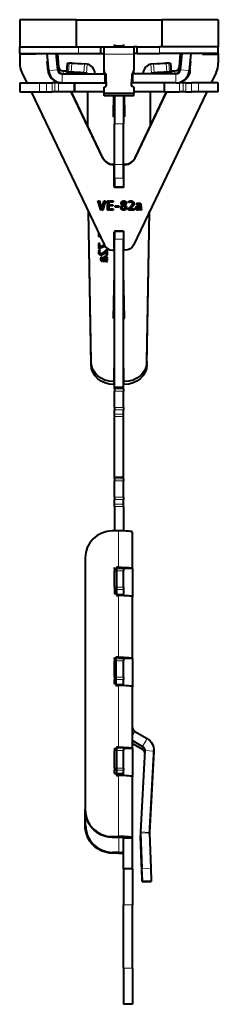
# Model space of a CAD drawing. Units: millimetres. Extents: x 2 to 1189, y 1 to 840.
# Drawn here: x 324 to 368, y 176 to 395 of the extents above; entities that cross this region are included whole.
import ezdxf

# ---------------------------------------------------------------- set-up
doc = ezdxf.new("R2010")
doc.units = ezdxf.units.MM
doc.header["$LTSCALE"] = 12.7
doc.layers.add('TANGENT_LINES', color=7, linetype='Continuous', lineweight=15)
doc.layers.add('Visible', color=7, linetype='Continuous', lineweight=40)

msp = doc.modelspace()

# ---------------------------------------------------------------- linework, layer by layer
at = {"layer": 'TANGENT_LINES'}
for p, q in [((336.81, 387.043), (336.81, 388.543)), ((344.81, 388.856), (346.81, 388.856)), ((354.81, 387.043), (354.81, 388.543)), ((332.197, 386.13), (331.996, 386.13)), ((342.51, 386.898), (349.11, 386.898)), ((359.624, 386.13), (359.423, 386.13)), ((329.91, 385.268), (329.91, 385.303)), ((332.431, 383.456), (332.431, 384.102)), ((334.759, 384.912), (334.621, 382.919)), ((335.23, 382.919), (335.368, 384.912)), ((338.166, 384.737), (338.028, 382.745)), ((338.588, 382.683), (338.727, 384.676)), ((353.032, 382.683), (352.893, 384.676)), ((353.592, 382.745), (353.454, 384.737)), ((356.252, 384.912), (356.39, 382.919)), ((356.999, 382.919), (356.861, 384.912)), ((359.189, 383.456), (359.189, 384.102)), ((361.71, 385.268), (361.71, 385.303)), ((330.087, 383.243), (330.087, 383.295)), ((330.238, 383.282), (332.23, 383.456)), ((333.226, 380.543), (333.226, 382.543)), ((333.427, 382.543), (333.427, 383.189)), ((338.588, 382.683), (335.545, 382.683)), ((342.624, 382.543), (342.624, 383)), ((348.996, 382.543), (348.996, 383)), ((356.075, 382.683), (353.032, 382.683)), ((358.193, 382.543), (358.193, 383.189)), ((358.394, 380.543), (358.394, 382.543)), ((361.382, 383.282), (359.39, 383.456)), ((361.533, 383.243), (361.533, 383.295)), ((328.188, 378.543), (328.188, 380.543)), ((329.775, 378.543), (329.775, 380.543)), ((330.979, 378.543), (330.979, 380.543)), ((331.617, 378.543), (331.617, 380.543)), ((332.382, 378.543), (332.382, 380.543)), ((355.709, 378.543), (355.709, 380.543)), ((359.238, 378.543), (359.238, 380.543)), ((360.003, 378.543), (360.003, 380.543)), ((360.641, 378.543), (360.641, 380.543)), ((361.845, 378.543), (361.845, 380.543)), ((363.432, 378.543), (363.432, 380.543)), ((344.81, 371.447), (346.81, 371.447)), ((342.247, 363.902), (342.247, 363.954)), ((344.502, 362.482), (344.502, 362.534)), ((344.81, 362.475), (346.81, 362.475)), ((347.118, 362.482), (347.118, 362.534)), ((349.373, 363.902), (349.373, 363.954)), ((344.81, 359.453), (346.81, 359.453)), ((344.81, 357.558), (346.81, 357.558)), ((344.91, 357.485), (344.91, 357.537)), ((346.71, 357.485), (346.71, 357.537)), ((346.37, 353.647), (346.37, 353.699)), ((346.633, 354.065), (346.633, 354.117)), ((346.681, 353.266), (346.681, 353.319)), ((347.071, 354.088), (347.071, 354.14)), ((347.227, 353.545), (347.227, 353.598)), ((347.32, 353.654), (347.32, 353.706)), ((347.387, 353.772), (347.387, 353.824)), ((348.074, 354.077), (348.074, 354.129)), ((348.167, 354.111), (348.167, 354.163)), ((348.288, 354.129), (348.288, 354.182)), ((348.462, 354.136), (348.462, 354.188)), ((348.578, 354.12), (348.578, 354.172)), ((348.69, 354.063), (348.69, 354.115)), ((348.776, 353.959), (348.776, 354.011)), ((348.959, 353.362), (348.959, 353.415)), ((349.081, 353.585), (349.081, 353.637)), ((349.818, 353.618), (349.818, 353.671)), ((349.896, 353.663), (349.896, 353.716)), ((349.994, 353.698), (349.994, 353.751)), ((350.106, 353.713), (350.106, 353.766)), ((350.219, 353.704), (350.219, 353.756)), ((350.299, 353.658), (350.299, 353.71)), ((350.345, 353.543), (350.345, 353.595)), ((346.376, 352.534), (346.376, 352.586)), ((346.543, 353.068), (346.543, 353.121)), ((346.604, 353.179), (346.604, 353.232)), ((347.113, 353.083), (347.113, 353.135)), ((347.134, 352.421), (347.134, 352.474)), ((347.317, 352.534), (347.317, 352.586)), ((347.442, 352.705), (347.442, 352.757)), ((348.439, 352.788), (348.439, 352.84)), ((348.61, 352.954), (348.61, 353.007)), ((348.792, 353.15), (348.792, 353.202)), ((349.574, 352.632), (349.574, 352.684)), ((349.675, 352.488), (349.675, 352.54)), ((349.826, 352.409), (349.826, 352.462)), ((349.877, 353.002), (349.877, 353.054)), ((349.963, 353.087), (349.963, 353.139)), ((350.003, 352.385), (350.003, 352.437)), ((350.074, 353.128), (350.074, 353.18)), ((350.188, 353.138), (350.188, 353.191)), ((350.327, 352.484), (350.327, 352.536)), ((350.474, 352.524), (350.474, 352.577)), ((350.536, 352.458), (350.536, 352.51)), ((350.612, 352.412), (350.612, 352.464)), ((344.81, 345.91), (346.81, 345.91)), ((341.264, 342.945), (341.264, 343.185)), ((341.298, 342.815), (341.298, 343.324)), ((341.355, 342.813), (341.355, 343.459)), ((341.542, 342.539), (341.542, 342.949)), ((341.599, 342.511), (341.599, 342.848)), ((341.704, 342.476), (341.704, 342.771)), ((341.862, 342.454), (341.862, 342.74)), ((342.057, 342.489), (342.057, 342.788)), ((342.268, 342.587), (342.268, 342.91)), ((342.479, 342.73), (342.479, 343.075)), ((342.676, 342.892), (342.676, 343.257)), ((342.843, 343.043), (342.843, 343.426)), ((341.739, 341.37), (341.739, 341.661)), ((341.778, 341.264), (341.778, 341.799)), ((341.834, 341.267), (341.834, 341.912)), ((341.959, 341.104), (341.959, 341.468)), ((342.005, 341.088), (342.005, 341.395)), ((342.12, 341.065), (342.12, 341.354)), ((342.332, 341.047), (342.332, 341.341)), ((342.36, 341.442), (342.36, 341.743)), ((342.447, 341.442), (342.447, 341.913)), ((342.596, 341.722), (342.596, 342.036)), ((342.812, 341.806), (342.812, 342.083)), ((342.998, 341.024), (342.998, 341.424)), ((343.031, 341.705), (343.031, 342.05)), ((343.139, 340.99), (343.139, 341.237)), ((343.175, 341.63), (343.175, 341.958)), ((343.205, 341.018), (343.205, 341.181)), ((343.251, 341.038), (343.251, 341.113)), ((343.254, 341.63), (343.254, 341.823)), ((339.63, 318.188), (339.63, 318.834)), ((351.99, 318.188), (351.99, 318.834)), ((344.63, 313.748), (344.63, 314.394)), ((346.99, 313.748), (346.99, 314.394)), ((344.81, 313.217), (346.81, 313.217)), ((344.81, 313.035), (346.81, 313.035)), ((344.81, 312.76), (346.81, 312.76)), ((344.81, 312.308), (346.81, 312.308)), ((344.81, 308.685), (346.81, 308.685)), ((344.81, 308.152), (346.81, 308.152)), ((344.81, 307.165), (346.81, 307.165)), ((344.81, 306.636), (346.81, 306.636)), ((344.81, 293.319), (346.81, 293.319)), ((344.81, 293.137), (346.81, 293.137)), ((344.81, 292.863), (346.81, 292.863)), ((344.81, 292.407), (346.81, 292.407)), ((344.81, 288.782), (346.81, 288.782)), ((344.81, 288.253), (346.81, 288.253)), ((344.81, 287.271), (346.81, 287.271)), ((344.81, 286.741), (346.81, 286.741)), ((345.705, 273.28), (345.705, 281.336)), ((344.81, 272.94), (346.81, 272.94)), ((345.705, 273.28), (345.775, 273.105)), ((348.81, 273.018), (346.81, 273.018)), ((344.81, 272.484), (346.81, 272.484)), ((344.81, 268.859), (346.81, 268.859)), ((344.81, 268.33), (346.81, 268.33)), ((344.81, 267.288), (346.81, 267.288)), ((345.31, 267.076), (346.81, 267.076)), ((345.705, 253.356), (345.705, 267.004)), ((344.81, 253.017), (346.81, 253.017)), ((345.705, 253.356), (345.775, 253.182)), ((348.81, 253.094), (346.81, 253.094)), ((344.81, 252.561), (346.81, 252.561)), ((344.81, 248.936), (346.81, 248.936)), ((344.81, 248.407), (346.81, 248.407)), ((344.81, 247.365), (346.81, 247.365)), ((345.21, 247.153), (346.81, 247.153)), ((345.705, 233.432), (345.705, 247.08)), ((349.31, 236.903), (348.81, 236.041)), ((345.705, 233.432), (345.775, 233.258)), ((352.042, 235.332), (351.042, 233.606)), ((351.042, 233.606), (351.042, 232.909)), ((344.81, 233.229), (346.81, 233.229)), ((344.81, 232.73), (346.81, 232.73)), ((348.81, 233.171), (346.81, 233.171)), ((353.538, 232.587), (351.541, 232.691)), ((353.538, 232.587), (353.538, 231.89)), ((344.81, 228.788), (346.81, 228.788)), ((344.81, 228.322), (346.81, 228.322)), ((345.31, 227.381), (346.81, 227.381)), ((345.705, 213.649), (345.705, 227.156)), ((338.316, 215.959), (338.386, 216.133)), ((352.589, 214.476), (350.59, 214.407)), ((350.59, 214.407), (350.59, 213.709)), ((352.59, 214.563), (350.593, 214.667)), ((352.59, 214.563), (352.59, 214.454)), ((344.312, 213.645), (344.382, 213.471)), ((345.705, 213.649), (345.775, 213.475)), ((345.775, 213.475), (345.775, 210.133)), ((348.81, 213.205), (346.81, 213.205)), ((344.382, 210.138), (344.312, 209.963)), ((350.865, 206.572), (352.864, 206.642)), ((352.951, 203.935), (350.952, 203.865)), ((350.952, 203.604), (352.951, 203.673)), ((348.81, 198.494), (346.81, 198.494)), ((348.81, 184.494), (346.81, 184.494))]:
    msp.add_line(p, q, dxfattribs=at)
at = {"layer": 'Visible'}
for p, q in [((336.31, 394.543), (323.81, 394.543)), ((323.81, 394.543), (323.81, 388.543)), ((336.31, 394.543), (336.31, 388.543)), ((336.31, 394.543), (355.31, 394.543)), ((367.81, 394.543), (355.31, 394.543)), ((355.31, 394.543), (355.31, 388.543)), ((367.81, 394.543), (367.81, 388.543)), ((323.81, 388.543), (336.81, 388.543)), ((323.81, 387.043), (323.81, 388.543)), ((336.81, 388.543), (341.81, 388.543)), ((341.81, 387.043), (341.81, 388.543)), ((341.81, 388.543), (342.51, 388.543)), ((342.51, 388.543), (349.11, 388.543)), ((342.51, 386.898), (342.51, 388.543)), ((344.81, 389.055), (344.81, 388.856)), ((344.81, 388.543), (344.81, 388.856)), ((346.81, 389.055), (346.81, 388.856)), ((346.81, 388.543), (346.81, 388.856)), ((349.81, 388.543), (349.11, 388.543)), ((349.11, 388.543), (349.11, 386.898)), ((349.81, 387.043), (349.81, 388.543)), ((349.81, 388.543), (354.81, 388.543)), ((367.81, 388.543), (354.81, 388.543)), ((367.81, 387.043), (367.81, 388.543)), ((323.81, 387.043), (336.81, 387.043)), ((323.81, 387.043), (323.81, 386.937)), ((323.81, 386.884), (323.81, 386.937)), ((327.31, 386.937), (323.81, 386.937)), ((327.31, 386.884), (323.81, 386.884)), ((323.81, 386.884), (323.81, 385.02)), ((327.31, 387.043), (327.31, 386.884)), ((330.238, 383.282), (329.909, 387.043)), ((332.23, 383.456), (331.916, 387.043)), ((332.13, 386.898), (332.13, 387.043)), ((332.13, 386.898), (332.431, 383.456)), ((332.174, 387.043), (332.431, 384.102)), ((336.81, 387.043), (341.81, 387.043)), ((341.81, 387.043), (342.51, 387.043)), ((342.51, 383.375), (342.51, 386.898)), ((349.81, 387.043), (349.11, 387.043)), ((349.11, 386.898), (349.11, 383.375)), ((349.81, 387.043), (354.81, 387.043)), ((367.81, 387.043), (354.81, 387.043)), ((359.189, 384.102), (359.446, 387.043)), ((359.189, 383.456), (359.49, 386.898)), ((359.704, 387.043), (359.39, 383.456)), ((359.49, 386.898), (359.49, 387.043)), ((361.711, 387.043), (361.382, 383.282)), ((364.31, 387.043), (364.31, 386.884)), ((364.31, 386.937), (367.81, 386.937)), ((364.31, 386.884), (367.81, 386.884)), ((367.81, 387.043), (367.81, 386.937)), ((367.81, 386.884), (367.81, 386.937)), ((367.81, 386.884), (367.81, 385.02)), ((330.087, 383.243), (329.91, 385.268)), ((330.087, 383.295), (329.911, 385.311)), ((334.345, 384.876), (334.207, 382.883)), ((335.368, 384.912), (334.759, 384.912)), ((338.727, 384.676), (338.166, 384.737)), ((353.454, 384.737), (352.893, 384.676)), ((356.861, 384.912), (356.252, 384.912)), ((357.413, 382.883), (357.275, 384.876)), ((361.533, 383.295), (361.709, 385.311)), ((361.533, 383.243), (361.71, 385.268)), ((324.3, 382.863), (325.411, 380.543)), ((333.226, 382.543), (342.774, 382.543)), ((333.427, 383.189), (334.228, 383.189)), ((335.23, 382.919), (334.621, 382.919)), ((334.984, 382.745), (335.545, 382.683)), ((338.588, 382.683), (338.028, 382.745)), ((342.51, 382.862), (342.51, 383.375)), ((342.624, 383), (342.51, 383.375)), ((342.607, 382.543), (342.51, 382.862)), ((342.774, 380.543), (342.774, 382.543)), ((342.774, 382.543), (342.935, 382.543)), ((342.935, 380.543), (342.935, 382.543)), ((348.685, 382.543), (348.685, 380.543)), ((348.846, 382.543), (348.685, 382.543)), ((358.394, 382.543), (348.846, 382.543)), ((348.846, 380.543), (348.846, 382.543)), ((348.996, 383), (349.11, 383.375)), ((349.013, 382.543), (349.11, 382.862)), ((349.11, 382.862), (349.11, 383.375)), ((353.592, 382.745), (353.032, 382.683)), ((356.075, 382.683), (356.636, 382.745)), ((356.999, 382.919), (356.39, 382.919)), ((357.392, 383.189), (358.193, 383.189)), ((367.32, 382.863), (366.209, 380.543)), ((323.844, 380.543), (323.844, 378.543)), ((323.844, 380.543), (328.188, 380.543)), ((328.188, 380.543), (329.775, 380.543)), ((329.775, 380.543), (330.979, 380.543)), ((331.617, 380.543), (330.979, 380.543)), ((332.382, 380.543), (331.617, 380.543)), ((333.226, 380.543), (332.382, 380.543)), ((333.226, 380.543), (342.774, 380.543)), ((335.884, 380.543), (335.884, 378.543)), ((336.061, 378.543), (336.061, 380.543)), ((342.51, 378.207), (342.51, 379.616)), ((342.774, 380.543), (342.935, 380.543)), ((342.987, 380.543), (342.935, 380.543)), ((343.01, 380.086), (343.01, 380.415)), ((348.61, 380.086), (348.61, 380.415)), ((348.633, 380.543), (348.685, 380.543)), ((348.846, 380.543), (348.685, 380.543)), ((358.394, 380.543), (348.846, 380.543)), ((349.11, 379.616), (349.11, 378.207)), ((355.895, 378.543), (355.895, 380.543)), ((358.394, 380.543), (359.238, 380.543)), ((360.003, 380.543), (359.238, 380.543)), ((360.641, 380.543), (360.003, 380.543)), ((360.641, 380.543), (361.845, 380.543)), ((363.432, 380.543), (361.845, 380.543)), ((367.776, 380.543), (363.432, 380.543)), ((367.776, 378.543), (367.776, 380.543)), ((323.844, 378.543), (328.188, 378.543)), ((326.368, 378.543), (342.606, 344.629)), ((328.188, 378.543), (329.775, 378.543)), ((329.775, 378.543), (330.979, 378.543)), ((331.617, 378.543), (330.979, 378.543)), ((332.382, 378.543), (331.617, 378.543)), ((335.884, 378.543), (332.382, 378.543)), ((342.247, 363.902), (335.237, 378.543)), ((342.247, 363.954), (335.262, 378.543)), ((336.061, 378.543), (335.884, 378.543)), ((342.51, 378.543), (336.061, 378.543)), ((338.81, 378.543), (338.81, 371.133)), ((349.11, 378.207), (342.51, 378.207)), ((342.51, 377.694), (342.51, 378.207)), ((349.11, 377.694), (342.51, 377.694)), ((344.61, 373.043), (344.688, 377.694)), ((344.61, 373.689), (344.677, 377.694)), ((344.81, 377.694), (344.81, 371.447)), ((346.81, 377.694), (346.81, 371.447)), ((346.932, 377.694), (347.01, 373.043)), ((346.943, 377.694), (347.01, 373.689)), ((365.252, 378.543), (349.014, 344.629)), ((355.709, 378.543), (349.11, 378.543)), ((349.11, 377.694), (349.11, 378.207)), ((349.373, 363.954), (356.358, 378.543)), ((349.373, 363.902), (356.383, 378.543)), ((352.81, 371.133), (352.81, 378.543)), ((355.895, 378.543), (355.709, 378.543)), ((355.895, 378.543), (359.238, 378.543)), ((360.003, 378.543), (359.238, 378.543)), ((360.641, 378.543), (360.003, 378.543)), ((360.641, 378.543), (361.845, 378.543)), ((363.432, 378.543), (361.845, 378.543)), ((367.776, 378.543), (363.432, 378.543)), ((344.61, 373.043), (344.61, 373.689)), ((344.81, 373.043), (344.61, 373.043)), ((347.01, 373.043), (346.81, 373.043)), ((347.01, 373.689), (347.01, 373.043)), ((344.81, 362.475), (344.81, 371.447)), ((346.81, 362.475), (346.81, 371.447)), ((344.71, 359.876), (344.81, 364.976)), ((344.71, 359.23), (344.81, 364.33)), ((346.91, 359.876), (346.81, 364.976)), ((346.91, 359.23), (346.81, 364.33)), ((344.502, 362.534), (344.71, 362.534)), ((344.502, 362.482), (344.71, 362.482)), ((344.71, 362.482), (344.71, 362.534)), ((344.71, 357.685), (344.71, 362.482)), ((344.81, 359.453), (344.81, 362.475)), ((346.81, 359.453), (346.81, 362.475)), ((346.91, 362.482), (346.91, 362.534)), ((346.91, 362.534), (347.118, 362.534)), ((346.91, 362.482), (347.118, 362.482)), ((346.91, 357.685), (346.91, 362.482)), ((344.81, 359.453), (344.81, 357.558)), ((346.81, 359.453), (346.81, 357.558)), ((344.81, 357.558), (344.81, 357.537)), ((344.91, 357.537), (346.71, 357.537)), ((344.91, 357.537), (346.71, 357.537)), ((344.91, 357.485), (346.71, 357.485)), ((346.81, 357.558), (346.81, 357.537)), ((341.149, 354.396), (341.52, 354.396)), ((341.77, 352.388), (341.149, 354.396)), ((341.77, 352.44), (341.165, 354.396)), ((341.52, 354.396), (341.941, 352.83)), ((342.052, 352.916), (342.475, 354.396)), ((342.844, 354.396), (342.193, 352.388)), ((342.827, 354.396), (342.193, 352.44)), ((342.475, 354.396), (342.844, 354.396)), ((343.26, 354.396), (343.59, 354.396)), ((343.26, 352.398), (343.26, 354.396)), ((343.59, 354.396), (343.59, 352.398)), ((343.702, 354.15), (343.702, 354.396)), ((343.702, 354.396), (344.51, 354.396)), ((344.51, 354.202), (343.702, 354.202)), ((344.51, 354.15), (343.702, 354.15)), ((343.702, 353.521), (344.426, 353.521)), ((343.702, 353.299), (343.702, 353.521)), ((344.426, 353.351), (343.702, 353.351)), ((344.426, 353.299), (343.702, 353.299)), ((344.426, 353.521), (344.426, 353.299)), ((344.51, 354.396), (344.51, 354.15)), ((344.939, 353.055), (344.939, 353.328)), ((344.939, 353.328), (345.801, 353.328)), ((345.801, 353.328), (345.801, 353.055)), ((346.566, 353.459), (346.566, 353.511)), ((346.569, 353.887), (346.569, 353.939)), ((346.802, 353.362), (346.759, 353.386)), ((346.759, 353.334), (346.759, 353.386)), ((346.802, 353.309), (346.759, 353.334)), ((346.802, 354.407), (346.802, 354.144)), ((346.802, 353.637), (346.802, 353.309)), ((346.913, 354.147), (346.913, 354.41)), ((346.913, 353.239), (346.913, 353.575)), ((347.122, 353.45), (347.122, 353.503)), ((347.136, 353.892), (347.136, 353.945)), ((347.988, 354.028), (347.893, 354.228)), ((347.988, 354.08), (347.911, 354.242)), ((347.988, 354.028), (347.988, 354.08)), ((348.809, 353.8), (348.809, 353.852)), ((349.767, 353.58), (349.645, 353.767)), ((349.767, 353.633), (349.667, 353.786)), ((349.767, 353.58), (349.767, 353.633)), ((350.128, 353.331), (350.247, 353.331)), ((350.247, 353.331), (350.247, 353.138)), ((350.359, 353.331), (350.359, 353.383)), ((350.359, 352.759), (350.359, 353.331)), ((339.63, 318.188), (339.022, 352.115)), ((339.63, 318.834), (339.034, 352.09)), ((341.941, 352.44), (341.77, 352.44)), ((341.77, 352.388), (341.77, 352.44)), ((341.941, 352.388), (341.77, 352.388)), ((341.941, 352.83), (341.941, 352.388)), ((342.052, 352.388), (342.052, 352.916)), ((342.193, 352.44), (342.052, 352.44)), ((342.193, 352.388), (342.052, 352.388)), ((342.193, 352.388), (342.193, 352.44)), ((343.59, 352.451), (343.26, 352.451)), ((343.59, 352.398), (343.26, 352.398)), ((343.702, 352.645), (344.51, 352.645)), ((343.702, 352.398), (343.702, 352.645)), ((344.51, 352.451), (343.702, 352.451)), ((344.51, 352.398), (343.702, 352.398)), ((344.51, 352.645), (344.51, 352.398)), ((345.801, 353.107), (344.939, 353.107)), ((345.801, 353.055), (344.939, 353.055)), ((346.517, 352.932), (346.517, 352.985)), ((346.802, 352.634), (346.802, 352.377)), ((346.913, 352.374), (346.913, 352.632)), ((347.195, 352.892), (347.195, 352.944)), ((347.914, 352.398), (347.914, 352.702)), ((349.157, 352.451), (347.914, 352.451)), ((349.157, 352.398), (347.914, 352.398)), ((348.308, 352.661), (348.308, 352.714)), ((348.308, 352.661), (349.157, 352.661)), ((349.157, 352.661), (349.157, 352.398)), ((349.843, 352.86), (349.843, 352.912)), ((350.039, 352.607), (350.039, 352.388)), ((350.15, 352.407), (350.15, 352.613)), ((350.247, 353.191), (350.188, 353.191)), ((350.247, 353.138), (350.188, 353.138)), ((350.435, 352.604), (350.435, 352.657)), ((350.687, 353.225), (350.687, 352.851)), ((350.754, 352.589), (350.687, 352.448)), ((350.774, 352.578), (350.687, 352.396)), ((350.687, 352.396), (350.687, 352.448)), ((351.99, 318.188), (352.598, 352.115)), ((351.99, 318.834), (352.586, 352.09)), ((341.266, 347.429), (341.266, 347.358)), ((341.266, 347.358), (341.299, 347.358)), ((341.348, 347.257), (341.266, 347.257)), ((341.266, 347.257), (341.266, 346.528)), ((341.512, 346.528), (341.512, 346.914)), ((344.71, 347.491), (344.81, 347.491)), ((344.71, 343.493), (344.71, 347.491)), ((344.81, 347.743), (344.81, 347.736)), ((346.81, 347.743), (344.81, 347.743)), ((344.81, 347.736), (344.81, 345.91)), ((344.81, 347.736), (346.81, 347.736)), ((346.81, 347.743), (346.81, 347.736)), ((346.81, 347.736), (346.81, 345.91)), ((346.81, 347.491), (346.91, 347.491)), ((346.91, 343.493), (346.91, 347.491)), ((341.512, 346.612), (341.266, 346.612)), ((341.266, 346.528), (341.512, 346.528)), ((341.531, 345), (341.266, 345)), ((341.266, 345), (341.266, 343.866)), ((341.531, 344.214), (341.531, 345)), ((342.617, 344.607), (341.531, 344.214)), ((344.81, 313.217), (344.81, 345.91)), ((346.81, 313.217), (346.81, 345.91)), ((341.266, 343.866), (342.745, 344.384)), ((341.531, 344.354), (341.266, 344.354)), ((341.635, 343.482), (341.434, 343.567)), ((341.434, 342.922), (341.434, 343.567)), ((341.526, 342.882), (341.434, 342.922)), ((341.526, 342.55), (341.526, 343.053)), ((341.531, 343.959), (341.531, 344.214)), ((342.961, 343.155), (342.961, 343.548)), ((343.265, 343.548), (342.961, 343.548)), ((343.002, 343.193), (343.002, 342.427)), ((343.265, 342.902), (343.002, 342.902)), ((343.002, 342.427), (343.265, 342.427)), ((343.265, 342.427), (343.265, 343.548)), ((344.41, 343.493), (344.71, 343.493)), ((347.21, 343.493), (346.91, 343.493)), ((342.082, 341.875), (341.895, 341.985)), ((341.895, 341.34), (341.895, 341.985)), ((341.949, 341.308), (341.895, 341.34)), ((341.949, 341.109), (341.949, 341.569)), ((342.332, 341.55), (342.332, 341.442)), ((342.332, 341.442), (342.524, 341.442)), ((342.904, 341.341), (342.332, 341.341)), ((342.437, 341.045), (342.812, 341.045)), ((342.524, 341.442), (342.524, 341.496)), ((342.904, 341.04), (342.904, 341.341)), ((343.256, 341.53), (343.05, 341.53)), ((343.05, 341.002), (343.05, 341.53)), ((343.056, 341.63), (343.276, 341.63)), ((343.059, 340.997), (343.059, 341.273)), ((343.085, 340.967), (343.267, 341.045)), ((344.61, 328.396), (344.81, 338.597)), ((347.01, 328.396), (346.81, 338.597)), ((344.623, 328.396), (344.81, 337.951)), ((346.997, 328.396), (346.81, 337.951)), ((344.61, 328.396), (344.81, 328.396)), ((346.81, 328.396), (347.01, 328.396)), ((344.71, 314.394), (344.81, 320.543)), ((346.91, 314.394), (346.81, 320.543)), ((344.71, 313.748), (344.81, 319.898)), ((346.91, 313.748), (346.81, 319.898)), ((344.71, 314.394), (344.63, 314.394)), ((344.71, 313.748), (344.71, 314.394)), ((346.91, 313.748), (346.91, 314.394)), ((346.91, 314.394), (346.99, 314.394)), ((344.71, 313.748), (344.63, 313.748)), ((344.81, 313.035), (344.81, 313.217)), ((344.81, 312.76), (344.81, 313.035)), ((344.81, 312.76), (344.81, 312.308)), ((344.81, 308.685), (344.81, 312.308)), ((346.81, 313.035), (346.81, 313.217)), ((346.81, 312.76), (346.81, 313.035)), ((346.81, 312.76), (346.81, 312.308)), ((346.81, 308.685), (346.81, 312.308)), ((346.91, 313.748), (346.99, 313.748)), ((344.81, 308.685), (344.81, 308.152)), ((344.81, 307.165), (344.81, 308.152)), ((346.81, 308.685), (346.81, 308.152)), ((346.81, 307.165), (346.81, 308.152)), ((344.81, 306.636), (344.81, 307.165)), ((344.81, 293.319), (344.81, 306.636)), ((346.81, 306.636), (346.81, 307.165)), ((346.81, 293.319), (346.81, 306.636)), ((344.81, 293.137), (344.81, 293.319)), ((344.81, 292.863), (344.81, 293.137)), ((344.81, 292.863), (344.81, 292.407)), ((344.81, 288.782), (344.81, 292.407)), ((346.81, 293.137), (346.81, 293.319)), ((346.81, 292.863), (346.81, 293.137)), ((346.81, 292.863), (346.81, 292.407)), ((346.81, 288.782), (346.81, 292.407)), ((344.81, 288.782), (344.81, 288.253)), ((344.81, 287.271), (344.81, 288.253)), ((346.81, 288.782), (346.81, 288.253)), ((346.81, 287.271), (346.81, 288.253)), ((344.81, 286.741), (344.81, 287.271)), ((344.81, 286.741), (344.81, 281.333)), ((346.81, 286.741), (346.81, 287.271)), ((346.81, 286.741), (346.81, 281.321)), ((345.705, 281.336), (344.312, 281.332)), ((348.81, 273.018), (348.81, 281.075)), ((338.316, 275.337), (338.316, 219.604)), ((344.81, 272.94), (344.81, 273.198)), ((344.81, 272.94), (344.81, 272.484)), ((345.705, 273.28), (345.24, 273.278)), ((345.24, 273.278), (345.24, 267.002)), ((345.24, 273.278), (345.31, 273.104)), ((346.81, 272.94), (346.81, 273.198)), ((348.81, 272.987), (346.81, 272.987)), ((346.81, 272.94), (346.81, 272.484)), ((348.81, 273.018), (348.81, 272.987)), ((348.81, 272.987), (348.81, 266.742)), ((344.81, 268.859), (344.81, 272.484)), ((346.81, 268.859), (346.81, 272.484)), ((344.81, 268.859), (344.81, 268.33)), ((344.81, 268.33), (344.81, 267.288)), ((346.81, 268.859), (346.81, 268.33)), ((346.81, 268.33), (346.81, 267.288)), ((345.24, 267.002), (345.705, 267.004)), ((346.81, 267.076), (346.81, 267.288)), ((346.81, 267.076), (346.81, 266.989)), ((348.81, 253.094), (348.81, 266.742)), ((344.81, 253.017), (344.81, 253.291)), ((344.81, 253.017), (344.81, 252.561)), ((345.705, 253.356), (345.14, 253.354)), ((345.14, 253.354), (345.21, 253.18)), ((345.14, 253.354), (345.14, 247.078)), ((346.81, 253.017), (346.81, 253.291)), ((348.81, 253.063), (346.81, 253.063)), ((346.81, 253.017), (346.81, 252.561)), ((348.81, 253.094), (348.81, 253.063)), ((348.81, 253.063), (348.81, 246.818)), ((344.81, 248.936), (344.81, 252.561)), ((346.81, 248.936), (346.81, 252.561)), ((344.81, 248.936), (344.81, 248.407)), ((346.81, 248.936), (346.81, 248.407)), ((344.81, 247.365), (344.81, 248.407)), ((345.14, 247.078), (345.705, 247.08)), ((346.81, 247.365), (346.81, 248.407)), ((346.81, 247.153), (346.81, 247.365)), ((346.81, 247.153), (346.81, 247.065)), ((348.81, 233.171), (348.81, 246.818)), ((349.31, 236.903), (352.042, 235.332)), ((345.705, 233.432), (345.24, 233.43)), ((345.24, 233.43), (345.31, 233.256)), ((345.24, 233.43), (345.24, 227.154)), ((346.81, 233.229), (346.81, 233.368)), ((348.81, 234.89), (351.042, 233.606)), ((351.042, 232.909), (348.81, 234.193)), ((344.81, 233.229), (344.81, 232.73)), ((344.81, 228.788), (344.81, 232.73)), ((346.81, 233.229), (346.81, 232.73)), ((348.81, 233.139), (346.81, 233.139)), ((346.81, 228.788), (346.81, 232.73)), ((348.81, 233.171), (348.81, 233.139)), ((348.81, 233.139), (348.81, 226.894)), ((351.541, 232.691), (350.593, 214.667)), ((353.538, 232.587), (352.59, 214.563)), ((352.602, 214.101), (353.538, 231.89)), ((353.542, 232.046), (353.542, 232.744)), ((344.81, 228.788), (344.81, 228.322)), ((344.81, 227.592), (344.81, 228.322)), ((344.81, 227.592), (346.81, 227.592)), ((345.24, 227.154), (345.705, 227.156)), ((346.81, 228.788), (346.81, 228.322)), ((346.81, 227.592), (346.81, 228.322)), ((346.81, 227.381), (346.81, 227.592)), ((346.81, 227.381), (346.81, 227.141)), ((348.81, 213.307), (348.81, 226.894)), ((338.316, 215.959), (338.316, 219.604)), ((338.386, 216.133), (338.386, 218.695)), ((338.743, 217.391), (338.813, 217.216)), ((350.588, 214.511), (350.588, 213.814)), ((350.59, 214.407), (350.865, 206.572)), ((350.865, 205.875), (350.59, 213.709)), ((352.589, 214.476), (352.864, 206.642)), ((344.312, 213.645), (345.705, 213.649)), ((344.382, 213.471), (345.775, 213.475)), ((348.81, 213.307), (346.81, 213.307)), ((346.81, 213.288), (346.81, 213.307)), ((348.81, 213.288), (346.81, 213.288)), ((346.81, 213.205), (346.81, 213.288)), ((346.81, 206.494), (346.81, 213.205)), ((348.81, 213.288), (348.81, 213.307)), ((348.81, 213.205), (348.81, 213.288)), ((348.81, 206.494), (348.81, 213.205)), ((345.705, 209.959), (344.312, 209.963)), ((345.775, 210.133), (344.382, 210.138)), ((345.705, 209.959), (345.775, 210.133)), ((348.81, 206.494), (346.81, 206.494)), ((346.81, 206.494), (346.81, 198.494)), ((348.81, 206.494), (348.81, 198.494)), ((350.952, 203.865), (350.952, 203.604)), ((350.952, 203.594), (352.951, 203.664)), ((352.951, 203.935), (352.951, 203.673)), ((346.81, 184.494), (346.81, 198.494)), ((348.81, 184.494), (348.81, 198.494)), ((346.81, 184.494), (346.81, 176.494)), ((348.81, 184.494), (348.81, 176.494)), ((348.81, 176.494), (346.81, 176.494))]:
    msp.add_line(p, q, dxfattribs=at)
for centre, radius, start, end in [((333.226, 383.543), 3, 185, 270), ((333.226, 383.543), 1, 185, 270), ((358.394, 383.543), 1, 270, 355), ((358.394, 383.543), 3, 270, 355)]:
    msp.add_arc(centre, radius, start, end, dxfattribs=at)
for centre, major_axis, ratio, start_param, end_param in [((328.81, 385.02), (5, 0), 0.9993908, 3.1415927, 3.5878935), ((330.109, 385.285), (0.2, 0), 0.9993908, 1.8932128, 3.2288591), ((333.427, 384.189), (1, 0), 1, 3.2288591, 4.712389), ((338.554, 382.185), (0, 2.5), 0.7933533, 4.8561499, 6.1959188), ((353.066, 382.185), (0, -2.5), 0.7933533, 3.2288591, 4.5686281), ((358.193, 384.189), (1, 0), 1, 4.712389, 6.1959188), ((361.511, 385.285), (0.2, 0), 0.9993908, 6.1959188, 7.5315651), ((362.81, 385.02), (5, 0), 0.9993908, 5.8368844, 6.2831853), ((332.877, 383.539), (2.8, 0), 0.9993908, 3.2288591, 4.1623231), ((332.877, 383.486), (2.8, 0), 0.9993908, 3.2288591, 4.3197827), ((333.427, 383.543), (1, 0), 1, 3.2288591, 4.712389), ((336.202, 382.745), (1.995, -0.138), 0.0530571, 2.4889346, 4.0597309), ((336.81, 382.745), (1.995, -0.138), 0.0530571, 0.9181383, 2.4889346), ((338.554, 382.185), (0, 0.5), 0.7933533, 5.510919, 6.1959188), ((333.01, 380.415), (-10, 0), 0.9396926, 3.1415927, 3.4202811), ((353.066, 382.185), (0, -0.5), 0.7933533, 3.2288591, 3.913859), ((354.81, 382.745), (1.995, 0.138), 0.0530571, 0.6526581, 2.2234544), ((355.418, 382.745), (1.995, 0.138), 0.0530571, 5.365047, 6.9358434), ((358.193, 383.543), (1, 0), 1, 4.712389, 6.1959188), ((342.51, 380.086), (-0.5, 0), 0.9396926, 1.5707963, 3.1415927), ((333.01, 379.902), (-10, 0), 0.9396926, 3.1576064, 3.2638369), ((344.502, 365.033), (2.5, 0), 0.9993908, 3.5878935, 4.712389), ((344.502, 364.98), (2.5, 0), 0.9993908, 3.5878935, 4.712389), ((347.118, 365.033), (2.5, 0), 0.9993908, 4.712389, 5.8368844), ((347.118, 364.98), (2.5, 0), 0.9993908, 4.712389, 5.8368844), ((344.91, 357.737), (0.2, 0), 0.9993908, 3.1415927, 4.1887902), ((344.91, 357.685), (0.2, 0), 0.9993908, 3.1415927, 4.712389), ((346.71, 357.685), (0.2, 0), 0.9993908, 4.712389, 6.2831853), ((346.71, 357.737), (0.2, 0), 0.9993908, 5.2359878, 6.2831853), ((344.41, 345.492), (2, 0), 0.9993908, 3.5878935, 4.712389), ((344.312, 275.355), (-5.57, -2.232), 0.9955878, 4.3328286, 5.9036249), ((345.81, 281.075), (3, 0), 0.0871557, 0, 1.6057029), ((345.81, 266.742), (3, 0), 0.0871557, 0, 1.6057029), ((345.81, 246.818), (3, 0), 0.0871557, 0, 1.6057029), ((349.81, 237.766), (-1, 0), 0.9961947, 0, 1.0471976), ((350.542, 232.046), (-1, 0), 0.9961947, 3.3607333, 4.1887902), ((350.542, 232.046), (-3, 0), 0.9961947, 3.0892328, 3.1415927), ((345.81, 226.894), (3, 0), 0.0871557, 0, 1.6057029), ((344.312, 219.622), (-5.57, -2.232), 0.9955878, 5.9036249, 7.4744212), ((344.382, 216.115), (-5.57, 2.232), 0.9955878, 0.3795604, 1.9503567), ((353.588, 214.511), (-3, 0), 0.9961947, 6.2308254, 6.3180919), ((353.588, 214.511), (-1, 0), 0.9961947, 6.2308254, 6.3180919), ((350.865, 206.354), (0.087, -2.498), 0.0030417, 0.0872136, 1.6580099), ((350.865, 206.093), (0.087, -2.498), 0.0030417, 4.7996026, 6.3703989)]:
    msp.add_ellipse(centre, major_axis=major_axis, ratio=ratio, start_param=start_param, end_param=end_param, dxfattribs=at)
at = {"layer": 'Visible', "extrusion": (0, 0, -1)}
for centre, major_axis, ratio, start_param, end_param in [((336.34, 384.737), (-1.995, 0.138), 0.0530571, 0, 0.6526581), ((336.949, 384.737), (-1.995, 0.138), 0.0530571, 0.6526581, 2.2234544), ((354.671, 384.737), (-1.995, -0.138), 0.0530571, 0.9181383, 2.4889346), ((355.28, 384.737), (-1.995, -0.138), 0.0530571, 2.4889346, 3.1415927), ((335.51, 382.185), (0, -0.5), 0.7933533, 3.2288591, 3.913859), ((358.61, 380.415), (10, 0), 0.9396926, 3.1415927, 3.4202811), ((356.11, 382.185), (0, 0.5), 0.7933533, 5.510919, 6.1959188), ((358.743, 383.486), (-2.8, 0), 0.9993908, 3.2288591, 4.3197827), ((358.743, 383.539), (-2.8, 0), 0.9993908, 3.2288591, 4.1623231), ((349.11, 380.086), (0.5, 0), 0.9396926, 1.5707963, 3.1415927), ((358.61, 379.902), (10, 0), 0.9396926, 3.1576064, 3.2673441), ((347.21, 345.492), (-2, 0), 0.9993908, 3.5878935, 4.712389), ((344.63, 318.907), (5, 0), 0.9026742, 1.5707963, 3.1253988), ((346.99, 318.907), (5, 0), 0.9026742, 0.0161938, 1.5707963), ((344.63, 318.261), (5, 0), 0.9026742, 1.5707963, 3.1253988), ((346.99, 318.261), (5, 0), 0.9026742, 0.0161938, 1.5707963), ((345.81, 273.018), (-3, 0), 0.0871557, 1.5358897, 3.1415927), ((345.81, 253.094), (-3, 0), 0.0871557, 1.5358897, 3.1415927), ((345.81, 233.171), (-3, 0), 0.0871557, 1.5358897, 3.1415927), ((350.542, 232.744), (1, 0), 0.9961947, 5.2359878, 6.3355452), ((350.542, 232.744), (3, 0), 0.9961947, 5.2359878, 6.3355452), ((344.312, 215.94), (5.57, -2.232), 0.9955878, 1.1912359, 2.7620323), ((344.382, 219.448), (5.57, 2.232), 0.9955878, 1.9503567, 3.1415927), ((353.588, 213.814), (3, 0), 0.9961947, 3.1066861, 3.1415927), ((352.864, 206.424), (-0.087, 2.498), 0.0030417, 1.4835828, 3.0543791), ((352.864, 206.162), (-0.087, 2.498), 0.0030417, 3.0543791, 3.1415927)]:
    msp.add_ellipse(centre, major_axis=major_axis, ratio=ratio, start_param=start_param, end_param=end_param, dxfattribs=at)
at = {"layer": 'Visible'}
for points in [[(346.227, 352.916), (346.227, 353.117), (346.321, 353.254)], [(346.289, 353.892), (346.289, 354.009), (346.33, 354.101)], [(346.37, 353.699), (346.289, 353.804), (346.289, 353.945)], [(346.37, 353.647), (346.289, 353.751), (346.289, 353.892)], [(346.321, 353.254), (346.414, 353.391), (346.566, 353.459)], [(346.33, 354.101), (346.371, 354.193), (346.439, 354.258)], [(346.566, 353.511), (346.45, 353.595), (346.37, 353.699)], [(346.566, 353.459), (346.45, 353.543), (346.37, 353.647)], [(346.439, 354.258), (346.506, 354.323), (346.6, 354.36)], [(346.633, 354.117), (346.569, 354.053), (346.569, 353.939)], [(346.633, 354.065), (346.569, 354.001), (346.569, 353.887)], [(346.569, 353.887), (346.569, 353.814), (346.635, 353.754)], [(346.6, 354.36), (346.694, 354.396), (346.802, 354.407)], [(346.681, 353.319), (346.639, 353.281), (346.604, 353.232)], [(346.681, 353.266), (346.639, 353.228), (346.604, 353.179)], [(346.802, 354.144), (346.696, 354.128), (346.633, 354.065)], [(346.635, 353.754), (346.702, 353.695), (346.802, 353.637)], [(346.759, 353.386), (346.724, 353.356), (346.681, 353.319)], [(346.759, 353.334), (346.724, 353.304), (346.681, 353.266)], [(347.071, 354.088), (347.006, 354.142), (346.913, 354.147)], [(346.913, 353.575), (346.924, 353.567), (346.946, 353.556)], [(347.113, 353.135), (347.03, 353.218), (346.913, 353.291)], [(346.946, 353.556), (347.016, 353.616), (347.076, 353.697)], [(347.136, 353.945), (347.136, 354.086), (347.071, 354.14)], [(347.136, 353.892), (347.136, 354.033), (347.071, 354.088)], [(347.076, 353.697), (347.136, 353.778), (347.136, 353.892)], [(347.227, 353.598), (347.174, 353.546), (347.122, 353.503)], [(347.227, 353.545), (347.174, 353.494), (347.122, 353.45)], [(347.122, 353.45), (347.195, 353.404), (347.262, 353.351)], [(347.144, 354.361), (347.239, 354.318), (347.298, 354.246)], [(347.32, 353.706), (347.279, 353.649), (347.227, 353.598)], [(347.32, 353.654), (347.279, 353.597), (347.227, 353.545)], [(347.262, 353.351), (347.329, 353.299), (347.379, 353.235)], [(347.298, 354.246), (347.358, 354.174), (347.385, 354.085)], [(347.387, 353.824), (347.361, 353.763), (347.32, 353.706)], [(347.387, 353.772), (347.361, 353.711), (347.32, 353.654)], [(347.412, 353.931), (347.409, 353.876), (347.387, 353.824)], [(347.412, 353.898), (347.412, 353.832), (347.387, 353.772)], [(348.074, 354.129), (348.034, 354.107), (347.988, 354.08)], [(348.074, 354.077), (348.034, 354.055), (347.988, 354.028)], [(348.013, 354.307), (348.085, 354.342), (348.163, 354.364)], [(348.167, 354.163), (348.115, 354.151), (348.074, 354.129)], [(348.167, 354.111), (348.115, 354.098), (348.074, 354.077)], [(348.163, 354.364), (348.24, 354.386), (348.316, 354.398)], [(348.288, 354.182), (348.218, 354.175), (348.167, 354.163)], [(348.288, 354.129), (348.218, 354.123), (348.167, 354.111)], [(348.462, 354.188), (348.357, 354.188), (348.288, 354.182)], [(348.462, 354.136), (348.357, 354.136), (348.288, 354.129)], [(348.316, 354.398), (348.392, 354.41), (348.457, 354.41)], [(348.438, 353.183), (348.538, 353.288), (348.621, 353.395)], [(348.457, 354.41), (348.633, 354.41), (348.759, 354.353)], [(348.578, 354.172), (348.516, 354.188), (348.462, 354.188)], [(348.578, 354.12), (348.516, 354.136), (348.462, 354.136)], [(348.69, 354.115), (348.639, 354.156), (348.578, 354.172)], [(348.69, 354.063), (348.639, 354.104), (348.578, 354.12)], [(348.621, 353.395), (348.704, 353.502), (348.757, 353.605)], [(348.776, 354.011), (348.742, 354.075), (348.69, 354.115)], [(348.776, 353.959), (348.742, 354.022), (348.69, 354.063)], [(348.757, 353.605), (348.809, 353.708), (348.809, 353.8)], [(348.759, 354.353), (348.885, 354.296), (348.967, 354.208)], [(348.809, 353.852), (348.809, 353.947), (348.776, 354.011)], [(348.809, 353.8), (348.809, 353.895), (348.776, 353.959)], [(348.959, 353.415), (348.883, 353.305), (348.792, 353.202)], [(348.959, 353.362), (348.883, 353.253), (348.792, 353.15)], [(349.081, 353.637), (349.035, 353.524), (348.959, 353.415)], [(349.081, 353.585), (349.035, 353.472), (348.959, 353.362)], [(348.967, 354.208), (349.048, 354.12), (349.088, 354.012)], [(349.127, 353.855), (349.127, 353.749), (349.081, 353.637)], [(349.127, 353.803), (349.127, 353.697), (349.081, 353.585)], [(349.725, 353.216), (349.808, 353.274), (349.914, 353.303)], [(349.727, 353.829), (349.781, 353.86), (349.851, 353.884)], [(349.818, 353.671), (349.784, 353.646), (349.767, 353.633)], [(349.818, 353.618), (349.784, 353.594), (349.767, 353.58)], [(349.896, 353.716), (349.852, 353.695), (349.818, 353.671)], [(349.896, 353.663), (349.852, 353.643), (349.818, 353.618)], [(349.851, 353.884), (349.922, 353.908), (350.005, 353.923)], [(349.994, 353.751), (349.941, 353.736), (349.896, 353.716)], [(349.994, 353.698), (349.941, 353.684), (349.896, 353.663)], [(349.914, 353.303), (350.02, 353.331), (350.128, 353.331)], [(350.106, 353.766), (350.047, 353.766), (349.994, 353.751)], [(350.106, 353.713), (350.047, 353.713), (349.994, 353.698)], [(350.005, 353.923), (350.088, 353.938), (350.177, 353.938)], [(350.219, 353.756), (350.171, 353.766), (350.106, 353.766)], [(350.219, 353.704), (350.171, 353.713), (350.106, 353.713)], [(350.177, 353.938), (350.258, 353.938), (350.336, 353.922)], [(350.299, 353.71), (350.266, 353.747), (350.219, 353.756)], [(350.299, 353.658), (350.266, 353.695), (350.219, 353.704)], [(350.345, 353.595), (350.332, 353.674), (350.299, 353.71)], [(350.345, 353.543), (350.332, 353.621), (350.299, 353.658)], [(350.336, 353.922), (350.413, 353.906), (350.477, 353.868)], [(350.359, 353.383), (350.359, 353.516), (350.345, 353.595)], [(350.359, 353.331), (350.359, 353.464), (350.345, 353.543)], [(350.477, 353.868), (350.54, 353.83), (350.588, 353.766)], [(350.588, 353.766), (350.635, 353.702), (350.654, 353.608)], [(350.654, 353.608), (350.674, 353.513), (350.68, 353.416)], [(350.68, 353.416), (350.687, 353.32), (350.687, 353.225)], [(346.376, 352.586), (346.227, 352.728), (346.227, 352.969)], [(346.376, 352.534), (346.227, 352.675), (346.227, 352.916)], [(346.802, 352.429), (346.526, 352.445), (346.376, 352.586)], [(346.802, 352.377), (346.526, 352.393), (346.376, 352.534)], [(346.543, 353.121), (346.517, 353.058), (346.517, 352.985)], [(346.543, 353.068), (346.517, 353.006), (346.517, 352.932)], [(346.517, 352.932), (346.517, 352.819), (346.597, 352.737)], [(346.604, 353.232), (346.569, 353.183), (346.543, 353.121)], [(346.604, 353.179), (346.569, 353.131), (346.543, 353.068)], [(346.597, 352.737), (346.677, 352.656), (346.802, 352.634)], [(347.113, 353.083), (347.03, 353.166), (346.913, 353.239)], [(346.913, 352.632), (346.976, 352.637), (347.026, 352.662)], [(347.134, 352.474), (347.03, 352.432), (346.913, 352.427)], [(347.134, 352.421), (347.03, 352.379), (346.913, 352.374)], [(347.026, 352.662), (347.076, 352.686), (347.114, 352.722)], [(347.195, 352.944), (347.195, 353.053), (347.113, 353.135)], [(347.195, 352.892), (347.195, 353.001), (347.113, 353.083)], [(347.114, 352.722), (347.152, 352.759), (347.174, 352.802)], [(347.317, 352.586), (347.239, 352.516), (347.134, 352.474)], [(347.317, 352.534), (347.239, 352.464), (347.134, 352.421)], [(347.174, 352.802), (347.195, 352.846), (347.195, 352.892)], [(347.442, 352.757), (347.396, 352.657), (347.317, 352.586)], [(347.442, 352.705), (347.396, 352.604), (347.317, 352.534)], [(347.379, 353.235), (347.429, 353.171), (347.459, 353.095)], [(347.488, 352.982), (347.488, 352.858), (347.442, 352.757)], [(347.488, 352.93), (347.488, 352.805), (347.442, 352.705)], [(347.914, 352.702), (347.963, 352.745), (348.05, 352.82)], [(348.05, 352.82), (348.137, 352.895), (348.237, 352.987)], [(348.237, 352.987), (348.338, 353.079), (348.438, 353.183)], [(348.439, 352.84), (348.359, 352.765), (348.308, 352.714)], [(348.439, 352.788), (348.359, 352.713), (348.308, 352.661)], [(348.61, 353.007), (348.52, 352.914), (348.439, 352.84)], [(348.61, 352.954), (348.52, 352.862), (348.439, 352.788)], [(348.792, 353.202), (348.701, 353.099), (348.61, 353.007)], [(348.792, 353.15), (348.701, 353.046), (348.61, 352.954)], [(349.537, 352.851), (349.537, 352.976), (349.59, 353.067)], [(349.574, 352.632), (349.537, 352.721), (349.537, 352.851)], [(349.574, 352.684), (349.542, 352.761), (349.538, 352.867)], [(349.675, 352.54), (349.61, 352.594), (349.574, 352.684)], [(349.675, 352.488), (349.61, 352.542), (349.574, 352.632)], [(349.59, 353.067), (349.643, 353.158), (349.725, 353.216)], [(349.826, 352.462), (349.74, 352.486), (349.675, 352.54)], [(349.826, 352.409), (349.74, 352.434), (349.675, 352.488)], [(350.003, 352.437), (349.911, 352.437), (349.826, 352.462)], [(350.003, 352.385), (349.911, 352.385), (349.826, 352.409)], [(349.877, 353.054), (349.843, 352.999), (349.843, 352.912)], [(349.877, 353.002), (349.843, 352.946), (349.843, 352.86)], [(349.843, 352.86), (349.843, 352.737), (349.893, 352.678)], [(349.963, 353.139), (349.911, 353.11), (349.877, 353.054)], [(349.963, 353.087), (349.911, 353.057), (349.877, 353.002)], [(349.893, 352.678), (349.944, 352.618), (350.039, 352.607)], [(350.074, 353.18), (350.014, 353.169), (349.963, 353.139)], [(350.074, 353.128), (350.014, 353.117), (349.963, 353.087)], [(350.039, 352.44), (350.028, 352.437), (350.003, 352.437)], [(350.039, 352.388), (350.028, 352.385), (350.003, 352.385)], [(350.188, 353.191), (350.134, 353.191), (350.074, 353.18)], [(350.188, 353.138), (350.134, 353.138), (350.074, 353.128)], [(350.15, 352.613), (350.215, 352.626), (350.268, 352.665)], [(350.327, 352.536), (350.247, 352.483), (350.15, 352.459)], [(350.327, 352.484), (350.247, 352.431), (350.15, 352.407)], [(350.268, 352.665), (350.321, 352.705), (350.359, 352.759)], [(350.435, 352.657), (350.408, 352.589), (350.327, 352.536)], [(350.435, 352.604), (350.408, 352.537), (350.327, 352.484)], [(350.474, 352.577), (350.448, 352.613), (350.435, 352.657)], [(350.474, 352.524), (350.448, 352.561), (350.435, 352.604)], [(350.536, 352.51), (350.5, 352.54), (350.474, 352.577)], [(350.536, 352.458), (350.5, 352.488), (350.474, 352.524)], [(350.612, 352.464), (350.573, 352.481), (350.536, 352.51)], [(350.612, 352.412), (350.573, 352.428), (350.536, 352.458)], [(350.687, 352.448), (350.652, 352.448), (350.612, 352.464)], [(350.687, 352.396), (350.652, 352.396), (350.612, 352.412)], [(350.687, 352.851), (350.687, 352.83), (350.69, 352.788)], [(350.69, 352.788), (350.692, 352.745), (350.701, 352.702)], [(350.701, 352.702), (350.709, 352.659), (350.726, 352.624)], [(341.264, 343.185), (341.252, 343.117), (341.252, 343.058)], [(341.298, 343.324), (341.276, 343.254), (341.264, 343.185)], [(341.355, 343.459), (341.32, 343.393), (341.298, 343.324)], [(341.434, 343.567), (341.39, 343.524), (341.355, 343.459)], [(341.434, 342.922), (341.39, 342.878), (341.355, 342.813)], [(341.526, 343.053), (341.526, 343.149), (341.533, 343.211)], [(341.542, 342.949), (341.526, 343.004), (341.526, 343.053)], [(341.533, 343.211), (341.539, 343.274), (341.552, 343.32)], [(341.599, 342.848), (341.559, 342.894), (341.542, 342.949)], [(341.552, 343.32), (341.564, 343.367), (341.585, 343.403)], [(341.585, 343.403), (341.607, 343.44), (341.635, 343.482)], [(341.704, 342.771), (341.64, 342.801), (341.599, 342.848)], [(341.862, 342.74), (341.767, 342.74), (341.704, 342.771)], [(342.057, 342.788), (341.954, 342.74), (341.862, 342.74)], [(342.268, 342.91), (342.161, 342.835), (342.057, 342.788)], [(342.479, 343.075), (342.375, 342.985), (342.268, 342.91)], [(342.676, 343.257), (342.584, 343.166), (342.479, 343.075)], [(342.843, 343.426), (342.768, 343.347), (342.676, 343.257)], [(342.961, 343.548), (342.918, 343.504), (342.843, 343.426)], [(341.739, 341.661), (341.724, 341.586), (341.724, 341.505)], [(341.778, 341.799), (341.754, 341.736), (341.739, 341.661)], [(341.834, 341.912), (341.803, 341.863), (341.778, 341.799)], [(341.834, 341.267), (341.82, 341.245), (341.807, 341.22)], [(341.895, 341.985), (341.865, 341.961), (341.834, 341.912)], [(341.895, 341.34), (341.865, 341.316), (341.834, 341.267)], [(341.949, 341.569), (341.949, 341.623), (341.964, 341.671)], [(341.959, 341.468), (341.949, 341.511), (341.949, 341.569)], [(342.005, 341.395), (341.968, 341.425), (341.959, 341.468)], [(341.964, 341.671), (341.979, 341.719), (341.999, 341.759)], [(341.999, 341.759), (342.02, 341.799), (342.044, 341.83)], [(342.12, 341.354), (342.041, 341.366), (342.005, 341.395)], [(342.044, 341.83), (342.069, 341.86), (342.082, 341.875)], [(342.332, 341.341), (342.199, 341.341), (342.12, 341.354)], [(342.36, 341.743), (342.332, 341.648), (342.332, 341.55)], [(342.447, 341.913), (342.388, 341.838), (342.36, 341.743)], [(342.596, 342.036), (342.505, 341.988), (342.447, 341.913)], [(342.524, 341.496), (342.524, 341.545), (342.535, 341.599)], [(342.535, 341.599), (342.546, 341.652), (342.576, 341.699)], [(342.812, 342.083), (342.687, 342.083), (342.596, 342.036)], [(342.661, 341.776), (342.717, 341.807), (342.803, 341.807)], [(342.803, 341.807), (342.926, 341.807), (342.985, 341.761)], [(343.031, 342.05), (342.942, 342.083), (342.812, 342.083)], [(342.812, 341.045), (342.833, 341.045), (342.875, 341.043)], [(342.998, 341.424), (342.958, 341.376), (342.904, 341.341)], [(343.05, 341.53), (343.037, 341.471), (342.998, 341.424)], [(343.175, 341.958), (343.121, 342.017), (343.031, 342.05)], [(343.139, 341.237), (343.102, 341.261), (343.059, 341.273)], [(343.205, 341.181), (343.175, 341.214), (343.139, 341.237)], [(343.254, 341.823), (343.23, 341.9), (343.175, 341.958)], [(343.179, 341.37), (343.232, 341.442), (343.256, 341.53)], [(343.251, 341.113), (343.235, 341.148), (343.205, 341.181)], [(343.267, 341.045), (343.267, 341.077), (343.251, 341.113)], [(343.278, 341.662), (343.278, 341.746), (343.254, 341.823)], [(343.276, 341.63), (343.278, 341.64), (343.278, 341.662)]]:
    msp.add_open_spline(points, degree=2, dxfattribs=at)
for points, degree, knots in [([(346.802, 354.197), (346.735, 354.187), (346.685, 354.158), (346.656, 354.14), (346.633, 354.117)], 2, [0, 0, 0, 0.6300967, 0.6300967, 1, 1, 1]), ([(346.913, 354.41), (346.963, 354.408), (347.008, 354.401), (347.084, 354.389), (347.144, 354.361)], 2, [0, 0, 0, 0.3681269, 0.3681269, 1, 1, 1]), ([(347.071, 354.14), (347.043, 354.163), (347.011, 354.177), (346.966, 354.196), (346.913, 354.199)], 2, [0, 0, 0, 0.4232502, 0.4232502, 1, 1, 1]), ([(347.385, 354.085), (347.408, 354.011), (347.411, 353.932), (347.412, 353.915), (347.412, 353.898)], 2, [0, 0, 0, 0.8243618, 0.8243618, 1, 1, 1]), ([(347.893, 354.228), (347.901, 354.236), (347.91, 354.243), (347.953, 354.278), (348.013, 354.307)], 2, [0, 0, 0, 0.1660371, 0.1660371, 1, 1, 1]), ([(349.088, 354.012), (349.121, 353.919), (349.126, 353.833), (349.127, 353.818), (349.127, 353.803)], 2, [0, 0, 0, 0.8498577, 0.8498577, 1, 1, 1]), ([(349.645, 353.767), (349.654, 353.777), (349.665, 353.786), (349.689, 353.807), (349.727, 353.829)], 2, [0, 0, 0, 0.3142993, 0.3142993, 1, 1, 1]), ([(347.459, 353.095), (347.483, 353.033), (347.487, 352.961), (347.488, 352.946), (347.488, 352.93)], 2, [0, 0, 0, 0.8209476, 0.8209476, 1, 1, 1]), ([(350.726, 352.624), (350.738, 352.601), (350.754, 352.588), (350.763, 352.581), (350.774, 352.578)], 2, [0, 0, 0, 0.6423888, 0.6423888, 1, 1, 1]), ([(341.252, 343.058), (341.252, 342.997), (341.26, 342.942), (341.271, 342.872), (341.296, 342.813), (341.302, 342.799), (341.309, 342.785)], 2, [0, 0, 0, 0.3870179, 0.3870179, 0.8805694, 0.8805694, 1, 1, 1]), ([(341.309, 342.785), (341.317, 342.769), (341.326, 342.753), (341.379, 342.661), (341.454, 342.598)], 2, [0, 0, 0, 0.1447341, 0.1447341, 1, 1, 1]), ([(341.355, 342.813), (341.343, 342.791), (341.333, 342.769), (341.33, 342.762), (341.327, 342.756)], 2, [0, 0, 0, 0.33526687, 0.33526687, 0.43307379, 0.43307379, 0.43307379]), ([(341.454, 342.598), (341.488, 342.57), (341.525, 342.547), (341.533, 342.542), (341.541, 342.537), (341.569, 342.521), (341.598, 342.509), (341.624, 342.498), (341.651, 342.489)], 2, [0, 0, 0, 0.3839748, 0.3839748, 0.4707161, 0.4707161, 0.7527748, 0.7527748, 1, 1, 1]), ([(341.651, 342.489), (341.678, 342.48), (341.704, 342.473), (341.784, 342.453), (341.859, 342.453)], 2, [0, 0, 0, 0.2493052, 0.2493052, 1, 1, 1]), ([(341.859, 342.453), (341.956, 342.453), (342.057, 342.488), (342.068, 342.491), (342.078, 342.495)], 2, [0, 0, 0, 0.9082354, 0.9082354, 1, 1, 1]), ([(342.078, 342.495), (342.174, 342.53), (342.268, 342.586), (342.284, 342.595), (342.3, 342.605)], 2, [0, 0, 0, 0.8526117, 0.8526117, 1, 1, 1]), ([(342.3, 342.605), (342.392, 342.663), (342.48, 342.73), (342.497, 342.743), (342.513, 342.756)], 2, [0, 0, 0, 0.8381138, 0.8381138, 1, 1, 1]), ([(342.513, 342.756), (342.599, 342.824), (342.676, 342.892), (342.693, 342.906), (342.709, 342.92)], 2, [0, 0, 0, 0.8279817, 0.8279817, 1, 1, 1]), ([(342.709, 342.92), (342.782, 342.985), (342.844, 343.044), (342.86, 343.059), (342.875, 343.074)], 2, [0, 0, 0, 0.7927146, 0.7927146, 1, 1, 1]), ([(342.875, 343.074), (342.923, 343.12), (342.961, 343.155), (342.983, 343.176), (343.002, 343.193)], 2, [0, 0, 0, 0.6341891, 0.6341891, 1, 1, 1]), ([(341.724, 341.505), (341.724, 341.436), (341.739, 341.369), (341.739, 341.366), (341.74, 341.362)], 2, [0, 0, 0, 0.9487179, 0.9487179, 1, 1, 1]), ([(341.74, 341.362), (341.753, 341.309), (341.777, 341.264), (341.785, 341.249), (341.794, 341.235)], 2, [0, 0, 0, 0.754902, 0.754902, 1, 1, 1]), ([(341.794, 341.235), (341.8, 341.227), (341.806, 341.219), (341.842, 341.171), (341.896, 341.135)], 2, [0, 0, 0, 0.145824, 0.145824, 1, 1, 1]), ([(341.896, 341.135), (341.92, 341.119), (341.947, 341.107), (341.952, 341.105), (341.957, 341.102), (341.979, 341.093), (342.003, 341.086), (342.028, 341.079), (342.055, 341.075)], 2, [0, 0, 0, 0.3655321, 0.3655321, 0.4299497, 0.4299497, 0.7146457, 0.7146457, 1, 1, 1]), ([(342.055, 341.075), (342.087, 341.069), (342.12, 341.064), (342.183, 341.055), (342.246, 341.051)], 2, [0, 0, 0, 0.3422944, 0.3422944, 1, 1, 1]), ([(342.246, 341.051), (342.289, 341.048), (342.332, 341.047), (342.34, 341.047), (342.349, 341.046), (342.393, 341.045), (342.437, 341.045)], 2, [0, 0, 0, 0.4453789, 0.4453789, 0.5367753, 0.5367753, 1, 1, 1]), ([(342.576, 341.699), (342.584, 341.712), (342.594, 341.724), (342.621, 341.754), (342.661, 341.776)], 2, [0, 0, 0, 0.2759512, 0.2759512, 1, 1, 1]), ([(342.875, 341.043), (342.89, 341.042), (342.904, 341.041), (342.932, 341.038), (342.961, 341.033)], 2, [0, 0, 0, 0.3372854, 0.3372854, 1, 1, 1]), ([(342.961, 341.033), (342.98, 341.03), (342.998, 341.025), (343.02, 341.018), (343.039, 341.01)], 2, [0, 0, 0, 0.44624, 0.44624, 1, 1, 1]), ([(342.985, 341.761), (343.015, 341.739), (343.033, 341.706), (343.051, 341.673), (343.056, 341.63)], 2, [0, 0, 0, 0.5, 0.5, 1, 1, 1]), ([(343.039, 341.01), (343.046, 341.007), (343.052, 341.003), (343.056, 341.001), (343.06, 340.998), (343.078, 340.985), (343.085, 340.967)], 2, [0, 0, 0, 0.1913656, 0.1913656, 0.3368034, 0.3368034, 1, 1, 1]), ([(343.059, 341.273), (343.107, 341.291), (343.148, 341.333), (343.164, 341.349), (343.179, 341.37)], 2, [0, 0, 0, 0.719754, 0.719754, 1, 1, 1]), ([(348.81, 213.307), (348.784, 213.337), (348.723, 213.41), (348.478, 213.462), (348.342, 213.49), (348.189, 213.515), (348.032, 213.536), (347.886, 213.554), (347.374, 213.602), (346.857, 213.629), (346.277, 213.647), (345.896, 213.649), (345.705, 213.649)], 3, [0, 0, 0, 0, 0.0669243, 0.1588591, 0.2301846, 0.3030157, 0.3757683, 0.4470985, 0.5786398, 0.7169326, 0.8584087, 1, 1, 1, 1]), ([(346.81, 213.307), (346.801, 213.321), (346.78, 213.355), (346.696, 213.386), (346.501, 213.431), (346.338, 213.449), (346.149, 213.468), (345.914, 213.472), (345.775, 213.475)], 3, [0, 0, 0, 0, 0.0944834, 0.2144656, 0.3996159, 0.5678778, 0.7445348, 1, 1, 1, 1]), ([(345.705, 209.959), (345.909, 209.96), (346.301, 209.961), (346.646, 209.97), (346.812, 209.975)], 3, [0, 0, 0, 0, 0.5210225, 1, 1, 1, 1]), ([(345.775, 210.133), (345.842, 210.134), (345.974, 210.134), (346.167, 210.139), (346.345, 210.147), (346.502, 210.159), (346.632, 210.172), (346.726, 210.188), (346.79, 210.202), (346.804, 210.218), (346.81, 210.224)], 3, [0, 0, 0, 0, 0.1600873, 0.3175237, 0.4690439, 0.6112419, 0.7404227, 0.8523025, 0.9413322, 1, 1, 1, 1])]:
    msp.add_open_spline(points, degree=degree, knots=knots, dxfattribs=at)

doc.saveas('drawing.dxf')
